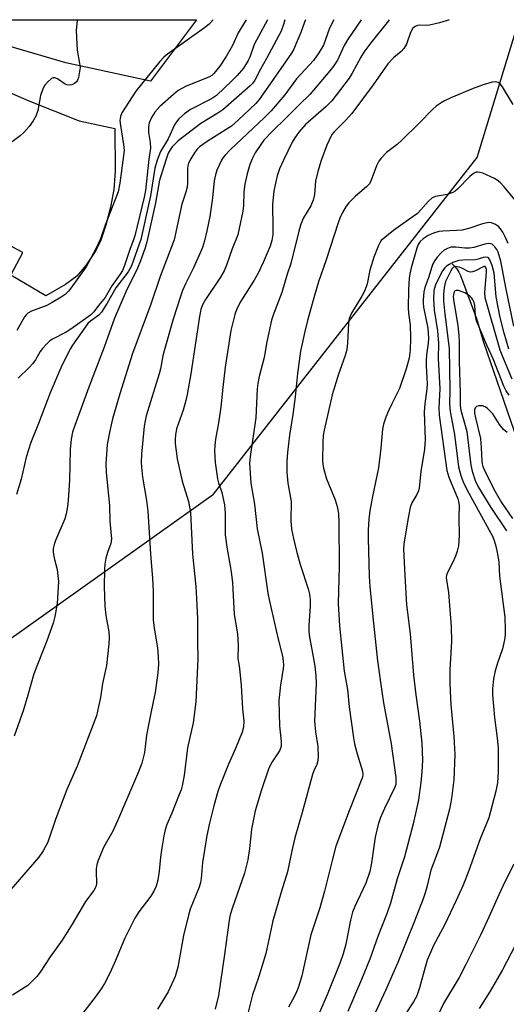
# Model space of a CAD drawing. Units: inches. Extents: x 1261761 to 1267761, y 485454 to 489455.
# Drawn here: x 1263943 to 1264080, y 489178 to 489455 of the extents above; entities that cross this region are included whole.
import ezdxf

# ---------------------------------------------------------------- set-up
doc = ezdxf.new("R2010")
doc.units = ezdxf.units.IN
doc.header["$MEASUREMENT"] = 0
for name, color, linetype in [('HYDRO-Single Line Stream', 4, 'Continuous'), ('NTRL-Trees', 3, 'Continuous'), ('TRANS-Driveway', 251, 'Continuous'), ('Undefined', 1, 'Continuous')]:
    doc.layers.add(name, color=color, linetype=linetype)

msp = doc.modelspace()

# ---------------------------------------------------------------- linework, layer by layer
at = {"layer": 'HYDRO-Single Line Stream'}
msp.add_lwpolyline([(1264064.85, 489385.94), (1264065.51, 489385.29), (1264066.1, 489384.57), (1264066.7, 489383.67), (1264067.18, 489382.72), (1264071.67, 489370.61), (1264073.61, 489363.92), (1264084.96, 489331.06)], dxfattribs=at)
at = {"layer": 'NTRL-Trees'}
msp.add_lwpolyline([(1264523.68, 489078.53), (1264300.24, 489042.43), (1264079.99, 489004.55), (1263980.96, 488977.08), (1263957.3, 488977.08), (1263947.35, 489005.08), (1263952.26, 489036.18), (1263996.39, 489071.02), (1264001.04, 489131.41), (1263967.95, 489155.77), (1263929.81, 489162.4), (1263878.4, 489138.63), (1263847.44, 489156.32), (1263849.65, 489190.04), (1263862.92, 489207.67), (1263891.68, 489245.85), (1263997.76, 489321.26), (1264071.82, 489415.86), (1264083.66, 489454.56), (1265544.54, 489454.42)], dxfattribs=at)
at = {"layer": 'TRANS-Driveway'}
msp.add_lwpolyline([(1263992.96, 489454.57), (1263979.98, 489437.29), (1263956.19, 489442.5), (1263941.5, 489446.81), (1263932.56, 489449.79), (1263927.43, 489451.88), (1263921.55, 489454.58)], close=True, dxfattribs=at)
msp.add_polyline3d([(1263931.28, 489438.1, 0), (1263945.78, 489431.81, 0), (1263959.99, 489426.11, 0), (1263970.04, 489423.99, 0), (1263970.13, 489412.05, 0), (1263969.75, 489406.89, 0), (1263968.75, 489401.88, 0), (1263967.44, 489396.85, 0), (1263966.03, 489392.65, 0), (1263964.66, 489389.73, 0), (1263961.89, 489385.53, 0), (1263959.29, 489382.48, 0), (1263956.13, 489380.16, 0), (1263950.6, 489376.93, 0), (1263940.74, 489382.79, 0), (1263944.11, 489389.19, 0), (1263930.82, 489396.2, 0)], dxfattribs=at)
at = {"layer": 'Undefined'}
for points, elevation in [([(1264023.62, 489454.57), (1264023.32, 489453.9), (1264022.25, 489450.96), (1264020.88, 489447.66), (1264020.27, 489446.31), (1264019.62, 489445.16), (1264013.04, 489435.61), (1264010.59, 489432.16), (1264009.63, 489430.99), (1264004.65, 489426.34), (1264002.75, 489424.7), (1264001.34, 489423.74), (1263995.94, 489420.37), (1263993.84, 489418.85), (1263993.04, 489418.07), (1263992.36, 489417.18), (1263991.32, 489415.49), (1263990.71, 489414.24), (1263990.53, 489413.54), (1263990.45, 489412.73), (1263990.45, 489408.7), (1263990.34, 489407.52), (1263989.96, 489406.09), (1263988.82, 489402.76), (1263986.65, 489392.69), (1263982.73, 489382.37), (1263980.12, 489374.6), (1263974.96, 489360.76), (1263971.39, 489349.45), (1263969.38, 489342.42), (1263968.57, 489339.04), (1263967.86, 489335.23), (1263967.45, 489329.77), (1263967.57, 489327.45), (1263968.48, 489317.94), (1263968.6, 489313.64), (1263969.04, 489308.67), (1263968.87, 489307.42), (1263967.93, 489304.87), (1263967.5, 489303.22), (1263967.17, 489301.55), (1263967.06, 489300.2), (1263966.97, 489295.25), (1263967.22, 489289.77), (1263967.5, 489287.15), (1263968.29, 489282.58), (1263968.45, 489280.92), (1263968.35, 489279.19), (1263967.62, 489273.11), (1263966.53, 489268.05), (1263965.94, 489264.13), (1263965.45, 489261.53), (1263964.83, 489258.98), (1263959.37, 489244.8), (1263956.5, 489238.2), (1263953.45, 489230.13), (1263951.13, 489223.42), (1263949.89, 489220.97), (1263948.61, 489219.25), (1263939.51, 489208.7)], 232), ([(1263959.47, 489454.58), (1263959.44, 489454.39), (1263959.17, 489451.65), (1263959.19, 489449.59), (1263959.38, 489446.03), (1263960.08, 489442.31), (1263960.21, 489441.17), (1263960, 489439.45), (1263959.74, 489438.33), (1263959.46, 489437.54), (1263959.19, 489437.09), (1263958.62, 489436.63), (1263957.92, 489436.32), (1263957.18, 489436.19), (1263956.52, 489436.28), (1263956.05, 489436.48), (1263953.91, 489437.95), (1263953.17, 489438.22), (1263952.68, 489438.2), (1263952.22, 489438.01), (1263951.15, 489437.15), (1263950.23, 489436.08), (1263949.64, 489434.87), (1263949.15, 489433.3), (1263948.39, 489429.1), (1263947.75, 489427.47), (1263947.08, 489426.18), (1263945.92, 489424.59), (1263944.46, 489422.88), (1263943.39, 489421.95), (1263941.12, 489420.25)], 242), ([(1264031.56, 489454.57), (1264030.34, 489452.19), (1264028.63, 489447.43), (1264027.35, 489445.23), (1264025.88, 489443.12), (1264021.11, 489437.95), (1264017.78, 489433.47), (1264013.9, 489428.95), (1264012.04, 489427.06), (1264002.42, 489418.01), (1264000.97, 489416.53), (1264000.41, 489415.84), (1263999.97, 489415.12), (1263998.64, 489412.3), (1263998.25, 489410.94), (1263997.95, 489409.27), (1263997.43, 489404.48), (1263996.69, 489399.23), (1263995.88, 489395.22), (1263995.2, 489392.39), (1263994.61, 489390.59), (1263994.08, 489389.28), (1263992.07, 489384.84), (1263989.86, 489380.39), (1263989.02, 489378.49), (1263988.51, 489377.11), (1263986.44, 489370.43), (1263983.83, 489361.49), (1263983.48, 489360.09), (1263982.8, 489356.47), (1263982.46, 489355.06), (1263978.82, 489343.23), (1263978.49, 489341.89), (1263978.22, 489340.31), (1263977.52, 489332.47), (1263977.42, 489330.25), (1263977.45, 489328.85), (1263977.74, 489326.03), (1263978.86, 489319.49), (1263979.25, 489316.43), (1263980.06, 489304.37), (1263980.61, 489297.53), (1263980.73, 489293.94), (1263980.79, 489285.94), (1263981.03, 489283.58), (1263982.01, 489278.01), (1263982.22, 489275.53), (1263982.26, 489273.5), (1263982.12, 489271), (1263981.33, 489265.54), (1263980.82, 489262.86), (1263979.98, 489259.23), (1263979.43, 489256.38), (1263978.92, 489253.53), (1263978.33, 489248.64), (1263977.59, 489245.63), (1263976.69, 489243.2), (1263970.76, 489229.47), (1263969.4, 489226.57), (1263966.91, 489222.1), (1263965.21, 489218.14), (1263964.9, 489217.05), (1263964.78, 489215.95), (1263964.74, 489214.55), (1263964.86, 489212.57), (1263964.83, 489211.72), (1263964.64, 489210.89), (1263964.09, 489209.87), (1263961.72, 489206.75), (1263958.03, 489200.36), (1263955.15, 489195.88), (1263951.82, 489191.22), (1263948.98, 489186.88), (1263948.05, 489185.73), (1263946.62, 489184.19), (1263945.54, 489183.2), (1263941.26, 489180.46)], 230), ([(1264017.82, 489454.57), (1264017.45, 489453.24), (1264016.73, 489451.32), (1264012.64, 489443.71), (1264010.94, 489440.72), (1264009.31, 489437.57), (1264008.66, 489436.64), (1264008.06, 489436), (1264000.39, 489429.27), (1263998.95, 489428.29), (1263994.15, 489425.42), (1263987.83, 489420.58), (1263987.02, 489419.83), (1263986.12, 489418.85), (1263985.51, 489418.02), (1263985.02, 489417.11), (1263984.41, 489415.43), (1263982.51, 489409.47), (1263981.45, 489403.08), (1263979.89, 489396.4), (1263979.02, 489392.11), (1263978.55, 489390.51), (1263977.24, 489386.84), (1263976.4, 489384.76), (1263973.22, 489378.26), (1263969.86, 489370.68), (1263967, 489362.57), (1263962.71, 489351.28), (1263958.75, 489340.51), (1263958.12, 489338.62), (1263957.7, 489336.7), (1263957.44, 489333.76), (1263957.21, 489325.21), (1263956.89, 489319.54), (1263956.7, 489317.76), (1263956.31, 489315.72), (1263955.92, 489314.29), (1263953.33, 489308.24), (1263952.95, 489307.12), (1263952.71, 489306), (1263952.69, 489305.15), (1263952.79, 489304.29), (1263953.06, 489302.88), (1263953.82, 489300.03), (1263954.17, 489296.7), (1263953.81, 489290.5), (1263953.17, 489286.89), (1263952.63, 489284.97), (1263950.92, 489280.05), (1263947.25, 489270.78), (1263945.56, 489264.78), (1263944.29, 489260.65), (1263941.7, 489253.2)], 234), ([(1264012.87, 489454.57), (1264009.14, 489447.59), (1264007.92, 489444.08), (1264007.48, 489443.07), (1264006.15, 489440.94), (1264004.42, 489438.93), (1264003.02, 489437.46), (1263998.54, 489433.27), (1263997.18, 489432.38), (1263991.23, 489429.36), (1263989.57, 489428.13), (1263988.03, 489426.76), (1263987.36, 489425.92), (1263986.8, 489425.03), (1263984.95, 489421.1), (1263982.8, 489417.5), (1263981.9, 489415.08), (1263981.25, 489412.87), (1263980.07, 489405.12), (1263977.27, 489392.81), (1263976.87, 489391.48), (1263974.68, 489385.38), (1263973.74, 489383.75), (1263970.29, 489379.25), (1263967.81, 489374.89), (1263966.22, 489372.37), (1263965.47, 489371.54), (1263963.14, 489369.88), (1263962.41, 489369.19), (1263958.09, 489363.12), (1263957.5, 489362.14), (1263955.09, 489357.4), (1263951.78, 489349.74), (1263948.56, 489341.1), (1263946.4, 489335.78), (1263945.1, 489331.63), (1263943.71, 489325.43), (1263942.37, 489321.19)], 236), ([(1263997.62, 489454.57), (1263996.52, 489453.36), (1263995.17, 489452.29), (1263984.82, 489444.9), (1263983.77, 489444.01), (1263982.62, 489442.85), (1263975.88, 489434.46), (1263971.99, 489428.36), (1263971.55, 489427.35), (1263971.43, 489426.24), (1263971.6, 489424.83), (1263972.48, 489419.51), (1263972.58, 489417.82), (1263971.39, 489408.62), (1263970.89, 489406.23), (1263970.12, 489404.02), (1263967.32, 489396.82), (1263966, 489393.04), (1263964.7, 489390.17), (1263961.95, 489385.15), (1263957.67, 489379.12), (1263956.95, 489378.25), (1263956.02, 489377.39), (1263954.87, 489376.6), (1263952.39, 489375.07), (1263950.84, 489374.28), (1263946.53, 489372.65), (1263945.56, 489372.09), (1263945.15, 489371.73), (1263944.62, 489371.05), (1263942.44, 489367.22)], 240), ([(1264006.92, 489454.57), (1264004.63, 489450.91), (1264003.05, 489447.34), (1264001.32, 489444.2), (1263999.49, 489441.52), (1263997.87, 489439.45), (1263997.22, 489438.88), (1263996.46, 489438.44), (1263990.09, 489435.94), (1263988.81, 489435.28), (1263987.82, 489434.66), (1263986.45, 489433.55), (1263982.67, 489430.21), (1263981.25, 489428.56), (1263980.33, 489427.1), (1263979.67, 489425.57), (1263979.48, 489424.5), (1263979.48, 489422.88), (1263979.96, 489420.06), (1263980.05, 489418.47), (1263979.58, 489415.38), (1263978.62, 489406.58), (1263978.23, 489404.66), (1263975.59, 489393.83), (1263975.19, 489392.47), (1263974.34, 489390.24), (1263972.7, 489385.47), (1263972.14, 489384.1), (1263971.48, 489383.03), (1263969.2, 489379.81), (1263967.25, 489376.49), (1263965.41, 489374.29), (1263964.11, 489372.46), (1263963.18, 489371.56), (1263957.6, 489367.57), (1263956.28, 489366.8), (1263952.47, 489364.82), (1263951.77, 489364.32), (1263950.92, 489363.52), (1263949.71, 489362.22), (1263948.98, 489361.3), (1263947.67, 489359.01), (1263946.91, 489357.92), (1263945.94, 489356.87), (1263942.87, 489353.85)], 238), ([(1264081.95, 489430.71), (1264079, 489435.73), (1264078.32, 489436.51), (1264077.74, 489436.89), (1264077.07, 489437.07), (1264076.07, 489437.04), (1264073.53, 489436.25), (1264070.75, 489435.23), (1264064.49, 489432.59), (1264062.67, 489431.77), (1264061.7, 489431.24), (1264060.36, 489430.26), (1264059.29, 489429.37), (1264055.58, 489425.52), (1264050.68, 489420.72), (1264049.35, 489419.55), (1264046.39, 489417.27), (1264044.84, 489415.67), (1264044.2, 489414.78), (1264043.59, 489413.54), (1264042.09, 489409.49), (1264041.57, 489408.48), (1264040.78, 489407.64), (1264037.62, 489404.96), (1264035.74, 489403.11), (1264035.02, 489402.2), (1264034.03, 489400.39), (1264033.27, 489398.78), (1264032.77, 489397.45), (1264029.43, 489387.07), (1264027.28, 489380.89), (1264026.1, 489377.1), (1264024.16, 489370.03), (1264023.42, 489367), (1264022.23, 489361.45), (1264021.36, 489355.17), (1264020.72, 489348.63), (1264020.03, 489343.59), (1264019.13, 489337.86), (1264018.55, 489332.99), (1264018.36, 489330.46), (1264018.33, 489327.4), (1264018.67, 489324.34), (1264019.54, 489319.16), (1264019.5, 489313.7), (1264019.7, 489311.42), (1264020.19, 489308.8), (1264021.14, 489304.88), (1264022.18, 489301.23), (1264024.34, 489294.59), (1264024.69, 489293.17), (1264024.91, 489291.6), (1264024.94, 489289.73), (1264024.53, 489284.29), (1264024.53, 489282.64), (1264024.7, 489281.04), (1264025.39, 489277.6), (1264026.2, 489272.89), (1264026.54, 489270.15), (1264026.57, 489268.01), (1264026.09, 489257.46), (1264026.36, 489254.41), (1264027.02, 489250.3), (1264027.16, 489247.34), (1264026.99, 489245.97), (1264026.74, 489245.25), (1264025.95, 489243.51), (1264025.59, 489242.42), (1264022.69, 489231.74), (1264020.62, 489224.65), (1264019.77, 489221.04), (1264018.52, 489215.08), (1264016.77, 489209.43), (1264014.4, 489201.31), (1264012.48, 489192.19), (1264010.41, 489185.44), (1264008.74, 489180.51), (1264006.45, 489171.5)], 222), ([(1264082.97, 489403.33), (1264079.46, 489407.62), (1264078.28, 489408.82), (1264077.44, 489409.51), (1264076.71, 489409.96), (1264073.44, 489411.41), (1264072.61, 489411.68), (1264072.07, 489411.77), (1264071.55, 489411.72), (1264070.84, 489411.4), (1264069.78, 489410.49), (1264066.31, 489406.94), (1264065.68, 489406.4), (1264064.99, 489405.98), (1264063.46, 489405.46), (1264060.18, 489404.92), (1264059.2, 489404.51), (1264058.15, 489403.61), (1264056.05, 489401.14), (1264055.04, 489400.13), (1264053.89, 489399.24), (1264048.32, 489395.32), (1264045.87, 489393.41), (1264044.9, 489392.5), (1264044.46, 489391.88), (1264044.07, 489391.11), (1264042.79, 489387.83), (1264041.69, 489384.16), (1264040.89, 489380.34), (1264040.24, 489378.45), (1264039.47, 489376.9), (1264036.51, 489372.15), (1264035.9, 489370.64), (1264035.66, 489369.29), (1264035.43, 489363.74), (1264035.18, 489361.76), (1264034.66, 489359.89), (1264032.9, 489354.92), (1264031.13, 489349.11), (1264028.81, 489339.24), (1264028.56, 489337.7), (1264028.43, 489335.74), (1264028.35, 489330.73), (1264028.43, 489329.66), (1264028.64, 489328.56), (1264029.5, 489325.55), (1264031.93, 489319.66), (1264032.46, 489317.74), (1264032.85, 489315.79), (1264032.98, 489313.3), (1264033.04, 489300.94), (1264032.74, 489290.48), (1264033.15, 489284.23), (1264034.51, 489271.5), (1264035.4, 489266.31), (1264035.85, 489261.52), (1264037.09, 489252.8), (1264037.41, 489251.08), (1264038.14, 489248.26), (1264039.65, 489243.37), (1264039.73, 489242.42), (1264039.6, 489241.68), (1264035.83, 489232.27), (1264032.13, 489222.34), (1264031.14, 489218.63), (1264028.96, 489209.69), (1264027.6, 489205.02), (1264025.11, 489197.36), (1264022.52, 489185.92), (1264021.5, 489182.5), (1264021.09, 489181.39), (1264020.5, 489180.13), (1264018.82, 489177.1)], 220), ([(1264080.56, 489391.67), (1264079.83, 489393.38), (1264079.04, 489394.86), (1264078.44, 489395.79), (1264077.82, 489396.46), (1264076.99, 489397.03), (1264075.84, 489397.47), (1264075.13, 489397.54), (1264074.62, 489397.5), (1264073.32, 489397.19), (1264069.82, 489396), (1264067.63, 489395.46), (1264066.16, 489395.32), (1264062.17, 489395.19), (1264061.07, 489395.04), (1264059.56, 489394.59), (1264058.1, 489393.9), (1264056.66, 489393), (1264055.81, 489392.24), (1264055.25, 489391.42), (1264054.88, 489390.39), (1264053.27, 489384.81), (1264052.89, 489383.12), (1264052.73, 489381.97), (1264052.52, 489378.78), (1264052.47, 489373.48), (1264052.57, 489372.12), (1264053.01, 489368.82), (1264053.07, 489365.05), (1264053, 489361.68), (1264052.73, 489359.43), (1264051.91, 489356.44), (1264049.99, 489350.94), (1264047.85, 489346.67), (1264046.94, 489344.69), (1264046.17, 489342.86), (1264045.5, 489340.92), (1264045.26, 489339.48), (1264044.8, 489334.21), (1264044.16, 489328.61), (1264042.4, 489320.63), (1264041.65, 489316.52), (1264041.36, 489314.24), (1264041.21, 489311.08), (1264041.21, 489308.75), (1264041.45, 489298.16), (1264041.64, 489295.22), (1264042.69, 489284.99), (1264043.85, 489274.36), (1264045.04, 489265.81), (1264045.55, 489262.58), (1264047.69, 489251.07), (1264048.95, 489241.66), (1264049.03, 489240.53), (1264048.94, 489239.68), (1264048.68, 489238.87), (1264045.77, 489232.88), (1264044.72, 489230.4), (1264044.02, 489228.38), (1264043.14, 489224.85), (1264042.19, 489217.59), (1264041.66, 489215.16), (1264040.53, 489211.96), (1264037.49, 489205.33), (1264036.83, 489203.73), (1264036.22, 489201.52), (1264034.95, 489194.76), (1264034.17, 489192.03), (1264033.35, 489189.61), (1264029.69, 489180.58), (1264026.84, 489174.11)], 218), ([(1264082.19, 489368.47), (1264079.96, 489378.88), (1264078.52, 489386.7), (1264077.74, 489389.25), (1264077.36, 489390.04), (1264076.85, 489390.74), (1264076.47, 489391.15), (1264076.03, 489391.46), (1264075.62, 489391.61), (1264075.17, 489391.66), (1264074.03, 489391.49), (1264070.87, 489390.6), (1264069.73, 489390.39), (1264068.38, 489390.39), (1264065.83, 489390.69), (1264064.48, 489390.62), (1264063.47, 489390.29), (1264062.54, 489389.77), (1264061.7, 489389.06), (1264060.56, 489387.8), (1264059.92, 489386.91), (1264059.34, 489385.76), (1264058.27, 489382.28), (1264057.17, 489379.35), (1264056.9, 489378.12), (1264056.66, 489375.78), (1264056.65, 489374.9), (1264056.77, 489373.77), (1264057.97, 489367.88), (1264058.17, 489365.08), (1264058.11, 489363.7), (1264057.59, 489360.42), (1264057.48, 489358.82), (1264057.49, 489357.44), (1264057.74, 489353.96), (1264057.78, 489352.27), (1264057.68, 489350.84), (1264057.15, 489346.62), (1264056.98, 489344.31), (1264057.25, 489336.56), (1264057.08, 489333.9), (1264055.97, 489327.62), (1264055.54, 489323.01), (1264055.33, 489322.19), (1264054.92, 489321.15), (1264053.52, 489318.8), (1264053.03, 489317.51), (1264052.53, 489315.05), (1264051.38, 489308.38), (1264051.21, 489307.2), (1264051.13, 489305.77), (1264051.49, 489298.39), (1264052.01, 489290.1), (1264052.97, 489281.97), (1264053.94, 489270.36), (1264054.63, 489264.81), (1264055.66, 489257.49), (1264056.34, 489251.25), (1264056.49, 489246.46), (1264056.3, 489243.17), (1264056.01, 489240.25), (1264055.34, 489235.37), (1264054.9, 489233.16), (1264053.84, 489228.63), (1264051.42, 489219.31), (1264049.38, 489213.11), (1264047.46, 489206.31), (1264046.52, 489203.55), (1264043.89, 489196.89), (1264041.7, 489190.57), (1264039.37, 489184.81), (1264035.53, 489175.85)], 216), ([(1264080.73, 489361.97), (1264079.46, 489366.5), (1264078.35, 489370.91), (1264077.17, 489376.69), (1264076.66, 489383.31), (1264076.06, 489385.47), (1264075.36, 489387.25), (1264074.91, 489387.75), (1264074.25, 489387.86), (1264073.49, 489387.72), (1264072.09, 489387.24), (1264071.28, 489387.08), (1264067.86, 489386.98), (1264066.72, 489386.87), (1264065.87, 489386.66), (1264065.05, 489386.33), (1264063.99, 489385.8), (1264063.25, 489385.32), (1264062.73, 489384.84), (1264062.14, 489383.99), (1264060.63, 489381.13), (1264060.14, 489380.06), (1264059.7, 489378.45), (1264059.56, 489376.13), (1264059.79, 489372.92), (1264060.68, 489367.12), (1264060.94, 489363.71), (1264060.84, 489359.35), (1264061.31, 489350.82), (1264061.11, 489345.46), (1264061.18, 489343.42), (1264063.29, 489327.85), (1264063.87, 489326.04), (1264066.43, 489319.91), (1264066.64, 489319.15), (1264066.78, 489318.16), (1264066.65, 489314.71), (1264066.82, 489309.58), (1264066.58, 489306.72), (1264066.23, 489305.26), (1264065.77, 489303.84), (1264064.91, 489301.96), (1264063.47, 489299.23), (1264063.23, 489298.52), (1264063.14, 489297.75), (1264063.8, 489293.64), (1264064.51, 489283.93), (1264064.6, 489279.79), (1264064.17, 489271.89), (1264064.13, 489267.91), (1264064.47, 489262.04), (1264065.33, 489253.13), (1264065.58, 489248.09), (1264065.25, 489240.96), (1264064.64, 489235.68), (1264064.06, 489232.74), (1264061.23, 489222.05), (1264060.64, 489220.27), (1264058.82, 489215.61), (1264057.72, 489210.84), (1264057.24, 489209.16), (1264056.67, 489207.51), (1264054.22, 489201.24), (1264049.51, 489189.59), (1264046.09, 489181.71), (1264041.02, 489170.82)], 214), ([(1264081.73, 489353.56), (1264079.03, 489359.83), (1264078.33, 489361.69), (1264074.08, 489376.37), (1264073.99, 489378.01), (1264074.51, 489383.56), (1264074.46, 489384.34), (1264074.3, 489384.96), (1264074.09, 489385.2), (1264073.74, 489385.23), (1264073.32, 489385.06), (1264071.39, 489383.99), (1264070.57, 489383.71), (1264070.02, 489383.66), (1264069.29, 489383.82), (1264067.54, 489384.75), (1264066.75, 489385.05), (1264065.73, 489385.19), (1264065.11, 489384.96), (1264064.8, 489384.64), (1264064.42, 489384.02), (1264062.97, 489380.97), (1264062.56, 489379.31), (1264062.35, 489377.32), (1264062.42, 489375.59), (1264062.77, 489371.83), (1264063.94, 489362.2), (1264064.14, 489350.48), (1264064.11, 489346.62), (1264064.27, 489344.47), (1264065.52, 489338.05), (1264066.64, 489328.92), (1264066.93, 489327.55), (1264067.31, 489326.23), (1264067.94, 489324.66), (1264069.03, 489322.35), (1264076.16, 489309.39), (1264076.66, 489308.18), (1264077.14, 489306.6), (1264077.5, 489304.89), (1264077.93, 489302.25), (1264078.1, 489298.19), (1264079.62, 489286.67), (1264079.76, 489283.14), (1264079.69, 489281.75), (1264079.49, 489280.31), (1264078.93, 489277.74), (1264077.53, 489273.77), (1264076.92, 489271.58), (1264076.46, 489269.35), (1264076.14, 489266.57), (1264076.18, 489264.86), (1264076.68, 489258.45), (1264077.45, 489252.71), (1264077.71, 489249.98), (1264077.77, 489243.2), (1264077.53, 489240.07), (1264077.1, 489237.79), (1264075.1, 489230.28), (1264072.65, 489224.41), (1264069.49, 489215.48), (1264067.91, 489211.36), (1264065.95, 489207.04), (1264062.63, 489200.15), (1264061.58, 489198.04), (1264059.5, 489194.19), (1264058.79, 489192.63), (1264057.84, 489190.26), (1264057.19, 489188.33), (1264055.65, 489182.47), (1264054.88, 489180.26), (1264053.98, 489178.57), (1264051.4, 489174.69)], 212), ([(1264080.85, 489349.05), (1264080.04, 489350.27), (1264079.32, 489351.55), (1264076.38, 489359.23), (1264074.54, 489363.11), (1264071.65, 489369.98), (1264071.34, 489371.36), (1264071.18, 489374.25), (1264070.96, 489375.07), (1264070.64, 489375.84), (1264070.34, 489376.3), (1264069.79, 489376.9), (1264069.12, 489377.38), (1264068.38, 489377.78), (1264067.35, 489378.24), (1264066.61, 489378.46), (1264065.95, 489378.49), (1264065.6, 489378.37), (1264065.26, 489377.84), (1264065.16, 489377.36), (1264065.14, 489376.66), (1264065.29, 489375.33), (1264066.42, 489368.64), (1264066.71, 489365.71), (1264066.78, 489364.01), (1264066.76, 489358.51), (1264067.05, 489349.73), (1264067.1, 489346.12), (1264067.24, 489344.85), (1264068.91, 489338.85), (1264070.04, 489329.39), (1264070.47, 489327.66), (1264071.27, 489325.11), (1264072.16, 489323.27), (1264075.7, 489317.47), (1264080.11, 489310.89)], 210), ([(1264080.26, 489338.59), (1264079.22, 489339.44), (1264078.14, 489340.79), (1264076.28, 489343.78), (1264075.54, 489344.61), (1264074.73, 489345.35), (1264074.06, 489345.8), (1264073.33, 489346.03), (1264072.31, 489346.05), (1264071.64, 489345.86), (1264071.35, 489345.61), (1264071.19, 489345.28), (1264071.1, 489344.8), (1264071.13, 489344.01), (1264071.38, 489342.65), (1264072.8, 489336.85), (1264073.02, 489334.29), (1264073.15, 489330.56), (1264073.25, 489329.74), (1264073.47, 489329.01), (1264074.22, 489327.34), (1264076.9, 489322), (1264078.7, 489318.94), (1264081.74, 489314.38)], 208), ([(1264082.2, 489217.23), (1264079.62, 489212.31), (1264077.9, 489208.66), (1264075.16, 489202.32), (1264072.8, 489197.32), (1264068.61, 489188.83), (1264066.79, 489185.41), (1264062.36, 489178.11), (1264056.38, 489165.37)], 210), ([(1264086.36, 489201.83), (1264079, 489187.53), (1264075.54, 489181.57), (1264072.37, 489176.74)], 208)]:
    msp.add_lwpolyline(points, dxfattribs=dict(at, elevation=elevation))
for points in [[(1264039.23, 489454.57, 228), (1264035.36, 489448.88, 228), (1264034.51, 489447.32, 228), (1264032.56, 489443.24, 228), (1264031.5, 489441.56, 228), (1264030.44, 489440.18, 228), (1264024.85, 489433.56, 228), (1264021.8, 489430.63, 228), (1264018.19, 489426.96, 228), (1264014.26, 489423.18, 228), (1264011.89, 489420.69, 228), (1264011.01, 489419.55, 228), (1264009.41, 489417.13, 228), (1264008.66, 489415.64, 228), (1264007.93, 489413.85, 228), (1264007.21, 489411.26, 228), (1264006.52, 489408.36, 228), (1264006.26, 489406.2, 228), (1264006.14, 489402.29, 228), (1264006.01, 489400.81, 228), (1264004.99, 489395.87, 228), (1264004.56, 489394.15, 228), (1264002.96, 489390.22, 228), (1264001.37, 489385.59, 228), (1264000.69, 489383.99, 228), (1263999.67, 489382.22, 228), (1263995.53, 489375.99, 228), (1263994.66, 489374.46, 228), (1263994.15, 489373.13, 228), (1263993.77, 489371.2, 228), (1263991.38, 489355.08, 228), (1263990.35, 489349.25, 228), (1263989.96, 489347.56, 228), (1263989.17, 489344.84, 228), (1263987.37, 489339.62, 228), (1263987.03, 489337.96, 228), (1263986.95, 489336.6, 228), (1263986.99, 489335.48, 228), (1263987.55, 489331.21, 228), (1263988.91, 489324.89, 228), (1263990.72, 489319.19, 228), (1263991.27, 489316.11, 228), (1263991.81, 489304.42, 228), (1263992.78, 489295.33, 228), (1263993, 489291.95, 228), (1263993.21, 489286.19, 228), (1263993.24, 489279.77, 228), (1263993.36, 489275, 228), (1263992.76, 489262.88, 228), (1263992.02, 489256.98, 228), (1263990.45, 489249.95, 228), (1263989.47, 489242.21, 228), (1263988.93, 489239.31, 228), (1263988.61, 489238.19, 228), (1263988.1, 489236.8, 228), (1263986.04, 489231.57, 228), (1263984.62, 489228.37, 228), (1263984.13, 489226.91, 228), (1263983.77, 489225.26, 228), (1263983.21, 489221.82, 228), (1263982.85, 489219.22, 228), (1263982.44, 489215.31, 228), (1263982.04, 489212.76, 228), (1263981.64, 489211.12, 228), (1263980.99, 489209.67, 228), (1263980.08, 489208.3, 228), (1263976.73, 489203.87, 228), (1263975.65, 489202.11, 228), (1263972.7, 489196.31, 228), (1263970.18, 489190.21, 228), (1263968.68, 489186.85, 228), (1263967.08, 489183.71, 228), (1263966.19, 489182.21, 228), (1263964.51, 489179.85, 228), (1263960.95, 489175.27, 228)], [(1264047.14, 489454.57, 226), (1264046.92, 489454.26, 226), (1264041.98, 489448.05, 226), (1264040.03, 489445.46, 226), (1264039.17, 489444.05, 226), (1264036.75, 489439.59, 226), (1264035.85, 489438.17, 226), (1264031.04, 489431.77, 226), (1264029.38, 489430.15, 226), (1264023.56, 489425.12, 226), (1264021.73, 489422.97, 226), (1264020.61, 489421.37, 226), (1264019.89, 489420.14, 226), (1264017.41, 489415.08, 226), (1264016.31, 489412.67, 226), (1264015.61, 489410.67, 226), (1264015.14, 489408.68, 226), (1264014.73, 489406.4, 226), (1264014.35, 489402.75, 226), (1264014.45, 489396.11, 226), (1264014.37, 489394.17, 226), (1264014.14, 489392.54, 226), (1264013.7, 489390.91, 226), (1264011.74, 489386.32, 226), (1264010.31, 489383.32, 226), (1264009.19, 489381.34, 226), (1264005.4, 489375.44, 226), (1264004.32, 489373.35, 226), (1264003.74, 489371.71, 226), (1264002.64, 489367.19, 226), (1264001.01, 489356.91, 226), (1264000.33, 489351.22, 226), (1263999.79, 489345.69, 226), (1263999.1, 489341.3, 226), (1263998.26, 489336.7, 226), (1263998.09, 489334.92, 226), (1263998.06, 489333.43, 226), (1263998.24, 489330.15, 226), (1263998.84, 489325.56, 226), (1263999.12, 489324.45, 226), (1264000.12, 489321.71, 226), (1264000.86, 489318.28, 226), (1264000.98, 489315.94, 226), (1264001.05, 489309.83, 226), (1264001.56, 489305.81, 226), (1264002.45, 489301.13, 226), (1264002.71, 489299.42, 226), (1264003.03, 489296.29, 226), (1264003.55, 489287.41, 226), (1264004.47, 489282, 226), (1264004.67, 489278.74, 226), (1264004.59, 489275.19, 226), (1264005.07, 489272.22, 226), (1264005.53, 489267.45, 226), (1264005.93, 489260.91, 226), (1264006.24, 489257.51, 226), (1264006.2, 489255.79, 226), (1264005.8, 489254.4, 226), (1264003.95, 489249.74, 226), (1264001.92, 489245.39, 226), (1263999.54, 489239.31, 226), (1263998.95, 489237.64, 226), (1263997.82, 489233.65, 226), (1263996.6, 489228.76, 226), (1263995.89, 489225.34, 226), (1263995.16, 489221.21, 226), (1263994.64, 489217.69, 226), (1263994.27, 489213.27, 226), (1263994.11, 489212.13, 226), (1263993.68, 489210.78, 226), (1263991.21, 489204.57, 226), (1263990.68, 489202.91, 226), (1263989.29, 489197.22, 226), (1263987.67, 489188.34, 226), (1263986.92, 489185.65, 226), (1263985.03, 489181.42, 226), (1263981.98, 489176.48, 226)], [(1264063.94, 489454.57, 224), (1264063.17, 489454.27, 224), (1264061.23, 489453.66, 224), (1264058.47, 489453.03, 224), (1264057.62, 489452.96, 224), (1264055.61, 489453.02, 224), (1264055.08, 489452.96, 224), (1264054.39, 489452.71, 224), (1264053.81, 489452.24, 224), (1264053.1, 489451.02, 224), (1264051.94, 489447.71, 224), (1264051.27, 489446.48, 224), (1264050.5, 489445.66, 224), (1264048.29, 489443.86, 224), (1264046.73, 489442.22, 224), (1264042.58, 489436.27, 224), (1264036.62, 489428.2, 224), (1264034.97, 489426.31, 224), (1264031.63, 489423.09, 224), (1264031.03, 489422.28, 224), (1264030.2, 489420.71, 224), (1264029.61, 489419.36, 224), (1264028.02, 489415.01, 224), (1264027.06, 489411.95, 224), (1264026.43, 489409.18, 224), (1264026.13, 489405.43, 224), (1264025.77, 489403.82, 224), (1264025.06, 489402.24, 224), (1264023.03, 489398.88, 224), (1264022.28, 489397.11, 224), (1264021.71, 489395.14, 224), (1264019.45, 489386.04, 224), (1264018.46, 489383.06, 224), (1264016.92, 489377.89, 224), (1264014.56, 489371.78, 224), (1264014.04, 489370.12, 224), (1264012.76, 489364.03, 224), (1264011.94, 489359.67, 224), (1264010.58, 489354.3, 224), (1264010.17, 489352.34, 224), (1264010.03, 489350.88, 224), (1264009.59, 489342.69, 224), (1264008.03, 489331.82, 224), (1264007.89, 489329.99, 224), (1264008.24, 489324.35, 224), (1264009.25, 489318.43, 224), (1264010.03, 489311.45, 224), (1264011.39, 489304.69, 224), (1264013.03, 489293.4, 224), (1264013.46, 489291.19, 224), (1264015.78, 489280.91, 224), (1264017.11, 489275.74, 224), (1264017.36, 489274.34, 224), (1264017.42, 489273.18, 224), (1264017.36, 489272.29, 224), (1264016.57, 489267.6, 224), (1264016.13, 489263.24, 224), (1264016.29, 489256.16, 224), (1264016.75, 489251.69, 224), (1264016.72, 489250.29, 224), (1264016.3, 489249.11, 224), (1264014.22, 489246.05, 224), (1264013.32, 489244.23, 224), (1264011.18, 489238.11, 224), (1264009.42, 489232.2, 224), (1264008.45, 489227.11, 224), (1264007.86, 489221.64, 224), (1264007.39, 489218.52, 224), (1264006.44, 489214.75, 224), (1264002.97, 489204.76, 224), (1264002.33, 489202.6, 224), (1264002.01, 489200.88, 224), (1264000.85, 489191.87, 224), (1263999.13, 489180.31, 224), (1263998.24, 489176.5, 224)]]:
    msp.add_polyline3d(points, dxfattribs=at)

doc.saveas('drawing.dxf')
